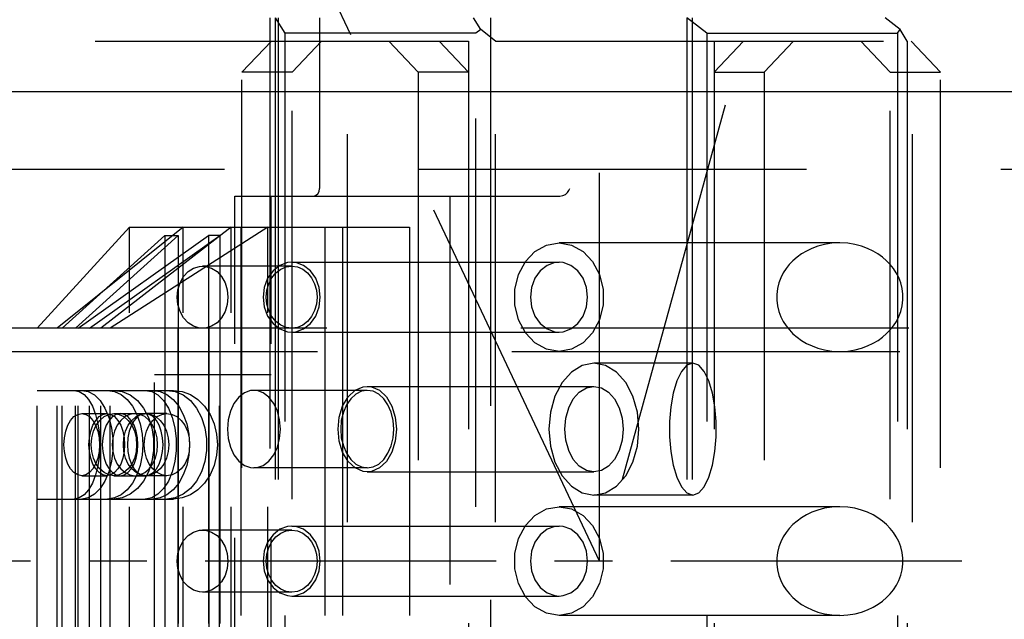
# Model space of a CAD drawing. Extents: x 0 to 10500, y 0 to 14850.
# Drawn here: x 2654 to 2781, y 11514 to 11592 of the extents above; entities that cross this region are included whole.
import ezdxf

# ---------------------------------------------------------------- set-up
doc = ezdxf.new("R2010")
doc.units = 0
doc.header["$LTSCALE"] = 100
doc.header["$MEASUREMENT"] = 0
doc.linetypes.add('CENTER', pattern=[0.6, 0.375, -0.075, 0.075, -0.075])
doc.linetypes.add('DASHED', pattern=[0.75, 0.5, -0.25])
doc.layers.get('0').update_dxf_attribs({"linetype": 'CONTINUOUS'})
doc.layers.add('04ASSI', color=3, linetype='CENTER')
doc.layers.add('05NASCOSTO', color=1, linetype='DASHED')

msp = doc.modelspace()

# ---------------------------------------------------------------- linework, layer by layer
at = {"color": 7}
for p, q in [((2686.03, 11582.48), (2686.03, 11591.98)), ((2686.68, 11591.98), (2686.68, 11582.48)), ((2687.07, 11591.98), (2687.07, 11582.48)), ((2692.41, 11591.98), (2692.41, 11582.48)), ((2739.73, 11591.98), (2739.73, 11582.48)), ((2740.38, 11591.47), (2739.73, 11591.98)), ((2740.38, 11591.98), (2740.38, 11582.48)), ((1280.15, 11582.48), (3293.32, 11582.48))]:
    msp.add_line(p, q, dxfattribs=at)
at = {"layer": '04ASSI', "color": 3}
msp.add_line((3495.15, 11521.98), (2332.3, 11521.98), dxfattribs=at)
at = {"layer": '05NASCOSTO', "color": 7}
for p, q in [((3103.16, 12882.24), (2728.47, 11521.98)), ((2728.47, 11521.98), (2728.47, 12449.43)), ((2728.47, 11521.98), (2444.99, 12121.98)), ((2686.68, 11591.98), (2687.93, 11589.98)), ((2695.98, 11451.98), (2695.98, 11591.98)), ((2713.16, 11590.48), (2712.23, 11591.98)), ((2714.42, 11591.98), (2714.42, 11451.98)), ((2767.18, 11590.48), (2765.28, 11591.98)), ((2768.77, 11451.98), (2768.77, 11591.98)), ((2713.16, 11590.48), (2712.53, 11589.98)), ((2715.07, 11588.98), (2713.16, 11590.48)), ((2742.27, 11589.98), (2740.38, 11591.47)), ((2766.87, 11589.98), (2767.18, 11590.48)), ((2768.12, 11588.98), (2767.18, 11590.48)), ((2687.93, 11589.98), (2687.93, 11453.98)), ((2712.53, 11589.98), (2687.93, 11589.98)), ((2712.53, 11453.98), (2712.53, 11589.98)), ((2742.27, 11589.98), (2742.27, 11453.98)), ((2742.27, 11589.98), (2766.87, 11589.98)), ((2766.87, 11589.98), (2766.87, 11453.98)), ((2438.49, 11588.98), (2711.58, 11588.98)), ((2682.4, 11584.98), (2686.19, 11588.98)), ((2688.87, 11454.98), (2688.87, 11588.98)), ((2688.87, 11584.98), (2692.66, 11588.98)), ((2701.33, 11588.98), (2705.11, 11584.98)), ((2707.8, 11588.98), (2711.58, 11584.98)), ((2711.58, 11588.98), (2711.58, 11454.98)), ((2715.07, 11588.98), (3101.39, 11588.98)), ((2715.07, 11451.98), (2715.07, 11588.98)), ((2743.22, 11588.98), (2743.22, 11454.98)), ((2743.22, 11584.98), (2747, 11588.98)), ((2749.69, 11584.98), (2753.47, 11588.98)), ((2762.14, 11588.98), (2765.93, 11584.98)), ((2765.93, 11454.98), (2765.93, 11588.98)), ((2768.12, 11588.98), (2768.12, 11451.98)), ((2768.61, 11588.98), (2772.4, 11584.98)), ((2682.4, 11458.98), (2682.4, 11584.98)), ((2688.87, 11584.98), (2682.4, 11584.98)), ((2705.11, 11584.98), (2705.11, 11458.98)), ((2711.58, 11584.98), (2705.11, 11584.98)), ((2743.22, 11584.98), (2749.69, 11584.98)), ((2749.69, 11584.98), (2749.69, 11458.98)), ((2765.93, 11584.98), (2772.4, 11584.98)), ((2772.4, 11458.98), (2772.4, 11584.98)), ((2686.03, 11461.48), (2686.03, 11582.48)), ((2686.68, 11582.48), (2686.68, 11461.48)), ((2687.07, 11582.48), (2687.07, 11461.48)), ((2692.41, 11582.48), (2692.41, 11569.98)), ((2739.73, 11582.48), (2739.73, 11461.48)), ((2740.38, 11582.48), (2740.38, 11461.48)), ((1280.15, 11572.48), (3293.32, 11572.48)), ((2681.47, 11474.98), (2681.47, 11568.98)), ((2681.47, 11568.98), (2723.37, 11568.98)), ((2686.15, 11474.98), (2686.15, 11568.98)), ((2691.56, 11568.98), (2691.89, 11569.06)), ((2691.89, 11569.06), (2692.17, 11569.28)), ((2692.17, 11569.28), (2692.35, 11569.61)), ((2692.35, 11569.61), (2692.41, 11569.98)), ((2709.18, 11568.98), (2709.18, 11474.98)), ((2723.37, 11568.98), (2723.75, 11569.06)), ((2723.75, 11569.06), (2724.08, 11569.23)), ((2724.08, 11569.23), (2724.33, 11569.46)), ((2724.33, 11569.46), (2724.52, 11569.72)), ((2724.52, 11569.72), (2724.64, 11569.98)), ((2667.91, 11564.98), (2656.01, 11551.98)), ((2674.81, 11564.98), (2658.61, 11551.98)), ((2659.25, 11551.98), (2672.45, 11563.94)), ((2660.97, 11551.98), (2674.17, 11563.94)), ((2661.31, 11551.98), (2678.1, 11563.94)), ((2662.74, 11551.98), (2679.54, 11563.94)), ((2681.01, 11564.98), (2664.2, 11551.98)), ((2685.75, 11564.98), (2665.44, 11551.98)), ((2667.91, 11478.98), (2667.91, 11564.98)), ((2667.91, 11564.98), (2704, 11564.98)), ((2672.45, 11563.94), (2672.45, 11480.02)), ((2672.45, 11563.94), (2674.17, 11563.94)), ((2674.17, 11563.94), (2674.17, 11480.02)), ((2674.81, 11478.98), (2674.81, 11564.98)), ((2678.1, 11563.94), (2678.1, 11480.02)), ((2679.54, 11563.94), (2678.1, 11563.94)), ((2679.54, 11563.94), (2679.54, 11480.02)), ((2681.01, 11478.98), (2681.01, 11564.98)), ((2682.26, 11564.98), (2682.26, 11478.98)), ((2685.75, 11478.98), (2685.75, 11564.98)), ((2693.07, 11564.98), (2693.07, 11478.98)), ((2695.36, 11564.98), (2695.36, 11478.98)), ((2704, 11564.98), (2704, 11478.98)), ((2720.15, 11561.87), (2721.63, 11562.7)), ((2721.63, 11562.7), (2723.25, 11562.98)), ((2759.42, 11562.98), (2723.25, 11562.98)), ((2723.25, 11562.98), (2724.86, 11562.7)), ((2724.86, 11562.7), (2726.35, 11561.87)), ((2756.61, 11562.55), (2755.83, 11562.27)), ((2757.46, 11562.78), (2756.61, 11562.55)), ((2758.39, 11562.93), (2757.46, 11562.78)), ((2759.42, 11562.98), (2758.39, 11562.93)), ((2760.44, 11562.93), (2759.42, 11562.98)), ((2761.37, 11562.78), (2760.44, 11562.93)), ((2762.22, 11562.55), (2761.37, 11562.78)), ((2763, 11562.27), (2762.22, 11562.55)), ((2718.92, 11560.57), (2720.15, 11561.87)), ((2726.35, 11561.87), (2727.58, 11560.57)), ((2754.49, 11561.55), (2753.91, 11561.13)), ((2755.13, 11561.93), (2754.49, 11561.55)), ((2755.83, 11562.27), (2755.13, 11561.93)), ((2763.7, 11561.93), (2763, 11562.27)), ((2764.34, 11561.55), (2763.7, 11561.93)), ((2764.92, 11561.14), (2764.34, 11561.55)), ((2676.17, 11559.72), (2676.93, 11559.95)), ((2676.93, 11559.95), (2677.33, 11559.98)), ((2688.81, 11559.98), (2677.33, 11559.98)), ((2677.33, 11559.98), (2677.72, 11559.95)), ((2677.72, 11559.95), (2678.49, 11559.72)), ((2687.28, 11560.08), (2686.4, 11559.38)), ((2688.28, 11560.44), (2687.28, 11560.08)), ((2688.08, 11559.88), (2688.81, 11559.98)), ((2688.81, 11560.48), (2688.28, 11560.44)), ((2688.81, 11560.48), (2723.25, 11560.48)), ((2689.33, 11560.44), (2688.81, 11560.48)), ((2688.81, 11559.98), (2689.54, 11559.88)), ((2690.34, 11560.08), (2689.33, 11560.44)), ((2691.22, 11559.38), (2690.34, 11560.08)), ((2718.03, 11558.89), (2718.92, 11560.57)), ((2721.72, 11560.08), (2720.83, 11559.38)), ((2722.72, 11560.44), (2721.72, 11560.08)), ((2723.25, 11560.48), (2722.72, 11560.44)), ((2723.77, 11560.44), (2723.25, 11560.48)), ((2724.78, 11560.08), (2723.77, 11560.44)), ((2725.66, 11559.38), (2724.78, 11560.08)), ((2727.58, 11560.57), (2728.46, 11558.89)), ((2752.91, 11560.19), (2752.49, 11559.66)), ((2753.38, 11560.68), (2752.91, 11560.19)), ((2753.91, 11561.13), (2753.38, 11560.68)), ((2765.45, 11560.68), (2764.92, 11561.14)), ((2765.92, 11560.2), (2765.45, 11560.68)), ((2766.34, 11559.67), (2765.92, 11560.2)), ((2674.88, 11558.64), (2675.47, 11559.28)), ((2675.47, 11559.28), (2676.17, 11559.72)), ((2678.49, 11559.72), (2679.19, 11559.28)), ((2679.19, 11559.28), (2679.78, 11558.64)), ((2686.4, 11559.38), (2685.71, 11558.42)), ((2686.25, 11558.48), (2686.77, 11559.11)), ((2686.77, 11559.11), (2687.39, 11559.59)), ((2687.39, 11559.59), (2688.08, 11559.88)), ((2689.54, 11559.88), (2690.23, 11559.59)), ((2690.23, 11559.59), (2690.85, 11559.11)), ((2690.85, 11559.11), (2691.37, 11558.48)), ((2691.91, 11558.42), (2691.22, 11559.38)), ((2717.57, 11556.98), (2718.03, 11558.89)), ((2720.83, 11559.38), (2720.15, 11558.42)), ((2726.35, 11558.42), (2725.66, 11559.38)), ((2728.46, 11558.89), (2728.92, 11556.98)), ((2752.13, 11559.1), (2751.82, 11558.48)), ((2752.49, 11559.66), (2752.13, 11559.1)), ((2766.7, 11559.11), (2766.34, 11559.67)), ((2767.01, 11558.5), (2766.7, 11559.11)), ((2674.15, 11556.94), (2674.43, 11557.84)), ((2674.43, 11557.84), (2674.88, 11558.64)), ((2679.78, 11558.64), (2680.23, 11557.84)), ((2680.23, 11557.84), (2680.51, 11556.94)), ((2685.71, 11558.42), (2685.27, 11557.25)), ((2685.61, 11556.87), (2685.86, 11557.72)), ((2685.86, 11557.72), (2686.25, 11558.48)), ((2691.37, 11558.48), (2691.76, 11557.72)), ((2691.76, 11557.72), (2692, 11556.87)), ((2692.34, 11557.25), (2691.91, 11558.42)), ((2720.15, 11558.42), (2719.71, 11557.25)), ((2726.78, 11557.25), (2726.35, 11558.42)), ((2751.56, 11557.82), (2751.38, 11557.09)), ((2751.82, 11558.48), (2751.56, 11557.82)), ((2767.27, 11557.83), (2767.01, 11558.5)), ((2767.45, 11557.11), (2767.27, 11557.83)), ((2674.05, 11555.98), (2674.15, 11556.94)), ((2680.51, 11556.94), (2680.6, 11555.98)), ((2685.27, 11557.25), (2685.12, 11555.98)), ((2685.53, 11555.98), (2685.61, 11556.87)), ((2692, 11556.87), (2692.08, 11555.98)), ((2692.49, 11555.98), (2692.34, 11557.25)), ((2717.57, 11554.99), (2717.57, 11556.98)), ((2719.71, 11557.25), (2719.56, 11555.98)), ((2726.93, 11555.98), (2726.78, 11557.25)), ((2728.92, 11556.98), (2728.92, 11554.99)), ((2751.38, 11557.09), (2751.29, 11556.34)), ((2751.29, 11556.34), (2751.29, 11555.6)), ((2767.54, 11556.37), (2767.45, 11557.11)), ((2767.55, 11555.63), (2767.54, 11556.37)), ((2674.15, 11555.03), (2674.05, 11555.98)), ((2674.43, 11554.12), (2674.15, 11555.03)), ((2680.51, 11555.03), (2680.23, 11554.12)), ((2680.6, 11555.98), (2680.51, 11555.03)), ((2685.12, 11555.98), (2685.27, 11554.72)), ((2685.61, 11555.09), (2685.53, 11555.98)), ((2685.86, 11554.25), (2685.61, 11555.09)), ((2692, 11555.09), (2691.76, 11554.25)), ((2692.08, 11555.98), (2692, 11555.09)), ((2692.34, 11554.72), (2692.49, 11555.98)), ((2718.03, 11553.08), (2717.57, 11554.99)), ((2719.56, 11555.98), (2719.71, 11554.72)), ((2726.78, 11554.72), (2726.93, 11555.98)), ((2728.92, 11554.99), (2728.46, 11553.08)), ((2751.29, 11555.6), (2751.39, 11554.86)), ((2751.39, 11554.86), (2751.57, 11554.13)), ((2767.27, 11554.15), (2767.45, 11554.87)), ((2767.45, 11554.87), (2767.55, 11555.63)), ((2674.88, 11553.33), (2674.43, 11554.12)), ((2680.23, 11554.12), (2679.78, 11553.33)), ((2685.27, 11554.72), (2685.71, 11553.55)), ((2686.25, 11553.49), (2685.86, 11554.25)), ((2691.76, 11554.25), (2691.37, 11553.49)), ((2691.91, 11553.55), (2692.34, 11554.72)), ((2719.71, 11554.72), (2720.15, 11553.55)), ((2726.35, 11553.55), (2726.78, 11554.72)), ((2751.57, 11554.13), (2751.82, 11553.47)), ((2767.02, 11553.48), (2767.27, 11554.15)), ((2675.47, 11552.69), (2674.88, 11553.33)), ((2676.17, 11552.24), (2675.47, 11552.69)), ((2679.19, 11552.69), (2678.49, 11552.24)), ((2679.78, 11553.33), (2679.19, 11552.69)), ((2685.71, 11553.55), (2686.4, 11552.58)), ((2686.77, 11552.86), (2686.25, 11553.49)), ((2686.4, 11552.58), (2687.28, 11551.89)), ((2687.39, 11552.38), (2686.77, 11552.86)), ((2688.08, 11552.08), (2687.39, 11552.38)), ((2690.23, 11552.38), (2689.54, 11552.08)), ((2690.85, 11552.86), (2690.23, 11552.38)), ((2690.34, 11551.89), (2691.22, 11552.58)), ((2691.37, 11553.49), (2690.85, 11552.86)), ((2691.22, 11552.58), (2691.91, 11553.55)), ((2718.92, 11551.4), (2718.03, 11553.08)), ((2720.15, 11553.55), (2720.83, 11552.58)), ((2720.83, 11552.58), (2721.72, 11551.89)), ((2724.78, 11551.89), (2725.66, 11552.58)), ((2725.66, 11552.58), (2726.35, 11553.55)), ((2728.46, 11553.08), (2727.58, 11551.4)), ((2751.82, 11553.47), (2752.13, 11552.86)), ((2752.13, 11552.86), (2752.5, 11552.3)), ((2766.34, 11552.3), (2766.71, 11552.87)), ((2766.71, 11552.87), (2767.02, 11553.48)), ((3593.32, 11551.98), (989.04, 11551.98)), ((2656.01, 11491.98), (2656.01, 11551.98)), ((2658.61, 11491.98), (2658.61, 11551.98)), ((2659.25, 11491.98), (2659.25, 11551.98)), ((2660.97, 11491.98), (2660.97, 11551.98)), ((2661.31, 11491.98), (2661.31, 11551.98)), ((2662.74, 11491.98), (2662.74, 11551.98)), ((2664.2, 11491.98), (2664.2, 11551.98)), ((2665.44, 11491.98), (2665.44, 11551.98)), ((2672.49, 11491.98), (2672.49, 11551.98)), ((2674.13, 11551.98), (2674.13, 11491.98)), ((2676.93, 11552.01), (2676.17, 11552.24)), ((2677.33, 11551.98), (2676.93, 11552.01)), ((2677.72, 11552.01), (2677.33, 11551.98)), ((2678.49, 11552.24), (2677.72, 11552.01)), ((2678.14, 11551.98), (2678.14, 11491.98)), ((2679.5, 11491.98), (2679.5, 11551.98)), ((2687.28, 11551.89), (2688.28, 11551.53)), ((2688.81, 11551.98), (2688.08, 11552.08)), ((2688.28, 11551.53), (2688.81, 11551.48)), ((2689.54, 11552.08), (2688.81, 11551.98)), ((2688.81, 11551.48), (2689.33, 11551.53)), ((2688.81, 11551.48), (2723.25, 11551.48)), ((2689.33, 11551.53), (2690.34, 11551.89)), ((2720.15, 11550.09), (2718.92, 11551.4)), ((2721.72, 11551.89), (2722.72, 11551.53)), ((2722.72, 11551.53), (2723.25, 11551.48)), ((2723.25, 11551.48), (2723.77, 11551.53)), ((2723.77, 11551.53), (2724.78, 11551.89)), ((2727.58, 11551.4), (2726.35, 11550.09)), ((2752.5, 11552.3), (2752.92, 11551.77)), ((2752.92, 11551.77), (2753.39, 11551.28)), ((2753.39, 11551.28), (2753.91, 11550.83)), ((2764.93, 11550.83), (2765.45, 11551.29)), ((2765.45, 11551.29), (2765.92, 11551.78)), ((2765.92, 11551.78), (2766.34, 11552.3)), ((2721.63, 11549.27), (2720.15, 11550.09)), ((2726.35, 11550.09), (2724.86, 11549.27)), ((2753.91, 11550.83), (2754.49, 11550.41)), ((2754.49, 11550.41), (2755.13, 11550.03)), ((2755.13, 11550.03), (2755.84, 11549.7)), ((2763, 11549.7), (2763.71, 11550.04)), ((2763.71, 11550.04), (2764.35, 11550.42)), ((2764.35, 11550.42), (2764.93, 11550.83)), ((1592.15, 11548.98), (3068.15, 11548.98)), ((2671.15, 11494.98), (2671.15, 11548.98)), ((2723.25, 11548.98), (2721.63, 11549.27)), ((2724.86, 11549.27), (2723.25, 11548.98)), ((2755.84, 11549.7), (2756.61, 11549.41)), ((2756.61, 11549.41), (2757.46, 11549.19)), ((2757.46, 11549.19), (2758.39, 11549.04)), ((2758.39, 11549.04), (2759.42, 11548.98)), ((2759.42, 11548.98), (2760.44, 11549.04)), ((2760.44, 11549.04), (2761.38, 11549.19)), ((2761.38, 11549.19), (2762.23, 11549.41)), ((2762.23, 11549.41), (2763, 11549.7)), ((2727.74, 11547.48), (2726.24, 11547.19)), ((2740.48, 11547.48), (2727.74, 11547.48)), ((2729.25, 11547.19), (2727.74, 11547.48)), ((2740.48, 11547.48), (2739.72, 11547.21)), ((2741.24, 11547.21), (2740.48, 11547.48)), ((2686.15, 11545.98), (2671.15, 11545.98)), ((2724.84, 11546.34), (2723.64, 11544.99)), ((2726.24, 11547.19), (2724.84, 11546.34)), ((2730.65, 11546.34), (2729.25, 11547.19)), ((2731.85, 11544.99), (2730.65, 11546.34)), ((2739.02, 11546.42), (2738.42, 11545.19)), ((2739.72, 11547.21), (2739.02, 11546.42)), ((2741.95, 11546.42), (2741.24, 11547.21)), ((2742.54, 11545.19), (2741.95, 11546.42)), ((2723.64, 11544.99), (2722.71, 11543.23)), ((2732.77, 11543.23), (2731.85, 11544.99)), ((2738.42, 11545.19), (2737.96, 11543.63)), ((2743.01, 11543.63), (2742.54, 11545.19)), ((2656.01, 11543.98), (2673.56, 11543.98)), ((2660.77, 11543.98), (2661.42, 11543.85)), ((2661.42, 11543.85), (2662.05, 11543.45)), ((2661.75, 11543.98), (2662.59, 11543.83)), ((2662.05, 11543.45), (2662.63, 11542.8)), ((2662.59, 11543.83), (2663.39, 11543.38)), ((2665.09, 11543.98), (2665.98, 11543.85)), ((2665.91, 11543.98), (2666.97, 11543.83)), ((2665.98, 11543.85), (2666.83, 11543.45)), ((2666.83, 11543.45), (2667.62, 11542.8)), ((2666.97, 11543.83), (2667.99, 11543.38)), ((2669.94, 11543.98), (2670.78, 11543.83)), ((2670.78, 11543.83), (2671.58, 11543.38)), ((2670.93, 11543.98), (2671.85, 11543.85)), ((2671.85, 11543.85), (2672.73, 11543.45)), ((2672.73, 11543.45), (2673.55, 11542.8)), ((2672.74, 11543.98), (2673.81, 11543.83)), ((2673.56, 11543.98), (2674.68, 11543.85)), ((2673.81, 11543.83), (2674.82, 11543.38)), ((2674.68, 11543.85), (2675.75, 11543.45)), ((2675.75, 11543.45), (2676.73, 11542.8)), ((2682.72, 11543.66), (2681.99, 11543.1)), ((2683.52, 11543.95), (2682.72, 11543.66)), ((2683.93, 11543.98), (2683.52, 11543.95)), ((2698.54, 11543.98), (2683.93, 11543.98)), ((2684.34, 11543.95), (2683.93, 11543.98)), ((2685.14, 11543.66), (2684.34, 11543.95)), ((2685.87, 11543.1), (2685.14, 11543.66)), ((2696.07, 11543.14), (2696.97, 11543.99)), ((2697.05, 11543.49), (2696.41, 11542.89)), ((2696.97, 11543.99), (2698, 11544.43)), ((2697.78, 11543.86), (2697.05, 11543.49)), ((2698.54, 11543.98), (2697.78, 11543.86)), ((2698, 11544.43), (2698.54, 11544.48)), ((2698.54, 11544.48), (2727.74, 11544.48)), ((2698.54, 11544.48), (2699.07, 11544.43)), ((2699.3, 11543.86), (2698.54, 11543.98)), ((2699.07, 11544.43), (2700.1, 11543.99)), ((2700.02, 11543.49), (2699.3, 11543.86)), ((2700.67, 11542.89), (2700.02, 11543.49)), ((2700.1, 11543.99), (2701, 11543.14)), ((2725.09, 11542.87), (2725.86, 11543.75)), ((2725.86, 11543.75), (2726.77, 11544.3)), ((2726.77, 11544.3), (2727.74, 11544.48)), ((2727.74, 11544.48), (2728.72, 11544.3)), ((2728.72, 11544.3), (2729.62, 11543.75)), ((2729.62, 11543.75), (2730.4, 11542.87)), ((2737.96, 11543.63), (2737.65, 11541.85)), ((2743.32, 11541.85), (2743.01, 11543.63)), ((2662.63, 11542.8), (2663.13, 11541.92)), ((2663.39, 11543.38), (2664.12, 11542.65)), ((2664.12, 11542.65), (2664.74, 11541.67)), ((2667.62, 11542.8), (2668.31, 11541.92)), ((2667.99, 11543.38), (2668.92, 11542.65)), ((2668.92, 11542.65), (2669.71, 11541.67)), ((2671.58, 11543.38), (2672.3, 11542.65)), ((2672.3, 11542.65), (2672.93, 11541.67)), ((2673.55, 11542.8), (2674.26, 11541.92)), ((2674.82, 11543.38), (2675.75, 11542.65)), ((2675.75, 11542.65), (2676.54, 11541.67)), ((2676.73, 11542.8), (2677.59, 11541.92)), ((2681.37, 11542.3), (2680.91, 11541.31)), ((2681.99, 11543.1), (2681.37, 11542.3)), ((2686.49, 11542.3), (2685.87, 11543.1)), ((2686.96, 11541.31), (2686.49, 11542.3)), ((2695.37, 11541.96), (2696.07, 11543.14)), ((2696.41, 11542.89), (2695.86, 11542.1)), ((2701.21, 11542.1), (2700.67, 11542.89)), ((2701, 11543.14), (2701.7, 11541.96)), ((2722.71, 11543.23), (2722.13, 11541.18)), ((2724.49, 11541.73), (2725.09, 11542.87)), ((2730.4, 11542.87), (2731, 11541.73)), ((2733.35, 11541.18), (2732.77, 11543.23)), ((2661.24, 11540.88), (2661.75, 11540.98)), ((2661.75, 11540.98), (2664.99, 11540.98)), ((2661.75, 11540.98), (2662.27, 11540.88)), ((2663.13, 11541.92), (2663.54, 11540.86)), ((2664.48, 11540.88), (2664.99, 11540.98)), ((2664.74, 11541.67), (2665.23, 11540.48)), ((2664.99, 11540.98), (2665.5, 11540.88)), ((2665.26, 11540.88), (2665.91, 11540.98)), ((2665.91, 11540.98), (2669.94, 11540.98)), ((2665.91, 11540.98), (2666.56, 11540.88)), ((2666.71, 11540.98), (2666.2, 11540.88)), ((2667.22, 11540.88), (2666.71, 11540.98)), ((2668.61, 11540.98), (2667.96, 11540.88)), ((2668.31, 11541.92), (2668.87, 11540.86)), ((2669.26, 11540.88), (2668.61, 11540.98)), ((2669.39, 11540.88), (2670.04, 11540.98)), ((2669.94, 11540.98), (2669.43, 11540.88)), ((2669.71, 11541.67), (2670.34, 11540.48)), ((2670.45, 11540.88), (2669.94, 11540.98)), ((2672.74, 11540.98), (2670.04, 11540.98)), ((2670.04, 11540.98), (2670.69, 11540.88)), ((2672.09, 11540.88), (2672.74, 11540.98)), ((2672.74, 11540.98), (2673.39, 11540.88)), ((2672.93, 11541.67), (2673.42, 11540.48)), ((2674.26, 11541.92), (2674.84, 11540.86)), ((2676.54, 11541.67), (2677.17, 11540.48)), ((2677.59, 11541.92), (2678.3, 11540.86)), ((2680.91, 11541.31), (2680.61, 11540.18)), ((2687.25, 11540.18), (2686.96, 11541.31)), ((2694.93, 11540.53), (2695.37, 11541.96)), ((2695.46, 11541.15), (2695.2, 11540.1)), ((2695.86, 11542.1), (2695.46, 11541.15)), ((2701.61, 11541.15), (2701.21, 11542.1)), ((2701.87, 11540.1), (2701.61, 11541.15)), ((2701.7, 11541.96), (2702.14, 11540.53)), ((2722.13, 11541.18), (2721.94, 11538.98)), ((2724.11, 11540.41), (2724.49, 11541.73)), ((2731, 11541.73), (2731.37, 11540.41)), ((2733.55, 11538.98), (2733.35, 11541.18)), ((2737.65, 11541.85), (2737.49, 11539.95)), ((2743.48, 11539.95), (2743.32, 11541.85)), ((2659.96, 11539.48), (2660.32, 11540.11)), ((2660.32, 11540.11), (2660.76, 11540.59)), ((2660.76, 11540.59), (2661.24, 11540.88)), ((2662.27, 11540.88), (2662.75, 11540.59)), ((2662.75, 11540.59), (2663.19, 11540.11)), ((2663.19, 11540.11), (2663.55, 11539.48)), ((2663.19, 11539.48), (2663.56, 11540.11)), ((2663.54, 11540.86), (2663.85, 11539.65)), ((2663.56, 11540.11), (2663.99, 11540.59)), ((2663.63, 11539.48), (2664.09, 11540.11)), ((2663.85, 11539.65), (2664.04, 11538.34)), ((2663.99, 11540.59), (2664.48, 11540.88)), ((2664.09, 11540.11), (2664.64, 11540.59)), ((2664.64, 11540.59), (2665.26, 11540.88)), ((2665.28, 11540.11), (2664.91, 11539.48)), ((2665.23, 11540.48), (2665.58, 11539.15)), ((2665.71, 11540.59), (2665.28, 11540.11)), ((2665.5, 11540.88), (2665.98, 11540.59)), ((2666.2, 11540.88), (2665.71, 11540.59)), ((2665.98, 11540.59), (2666.42, 11540.11)), ((2666.79, 11540.11), (2666.33, 11539.48)), ((2666.42, 11540.11), (2666.78, 11539.48)), ((2666.56, 11540.88), (2667.18, 11540.59)), ((2667.34, 11540.59), (2666.79, 11540.11)), ((2667.18, 11540.59), (2667.73, 11540.11)), ((2667.7, 11540.59), (2667.22, 11540.88)), ((2667.96, 11540.88), (2667.34, 11540.59)), ((2668.14, 11540.11), (2667.7, 11540.59)), ((2667.73, 11540.11), (2668.19, 11539.48)), ((2667.76, 11539.48), (2668.22, 11540.11)), ((2668.5, 11539.48), (2668.14, 11540.11)), ((2668.51, 11540.11), (2668.15, 11539.48)), ((2668.22, 11540.11), (2668.78, 11540.59)), ((2668.95, 11540.59), (2668.51, 11540.11)), ((2668.78, 11540.59), (2669.39, 11540.88)), ((2668.87, 11540.86), (2669.29, 11539.65)), ((2669.43, 11540.88), (2668.95, 11540.59)), ((2669.88, 11540.59), (2669.26, 11540.88)), ((2669.29, 11539.65), (2669.54, 11538.34)), ((2670.43, 11540.11), (2669.88, 11540.59)), ((2670.34, 11540.48), (2670.77, 11539.15)), ((2670.89, 11539.48), (2670.43, 11540.11)), ((2670.94, 11540.59), (2670.45, 11540.88)), ((2670.46, 11539.48), (2670.92, 11540.11)), ((2670.69, 11540.88), (2671.31, 11540.59)), ((2670.92, 11540.11), (2671.48, 11540.59)), ((2671.37, 11540.11), (2670.94, 11540.59)), ((2671.31, 11540.59), (2671.87, 11540.11)), ((2671.74, 11539.48), (2671.37, 11540.11)), ((2671.48, 11540.59), (2672.09, 11540.88)), ((2671.87, 11540.11), (2672.33, 11539.48)), ((2673.39, 11540.88), (2674.01, 11540.59)), ((2673.42, 11540.48), (2673.76, 11539.15)), ((2674.01, 11540.59), (2674.56, 11540.11)), ((2674.56, 11540.11), (2675.03, 11539.48)), ((2674.84, 11540.86), (2675.28, 11539.65)), ((2675.28, 11539.65), (2675.54, 11538.34)), ((2677.17, 11540.48), (2677.6, 11539.15)), ((2678.3, 11540.86), (2678.82, 11539.65)), ((2678.82, 11539.65), (2679.14, 11538.34)), ((2680.61, 11540.18), (2680.52, 11538.98)), ((2687.35, 11538.98), (2687.25, 11540.18)), ((2694.78, 11538.98), (2694.93, 11540.53)), ((2695.2, 11540.1), (2695.12, 11538.98)), ((2701.95, 11538.98), (2701.87, 11540.1)), ((2702.14, 11540.53), (2702.29, 11538.98)), ((2723.99, 11538.98), (2724.11, 11540.41)), ((2731.37, 11540.41), (2731.5, 11538.98)), ((2737.49, 11539.95), (2737.49, 11538.01)), ((2743.48, 11538.01), (2743.48, 11539.95)), ((2659.52, 11537.87), (2659.69, 11538.72)), ((2659.69, 11538.72), (2659.96, 11539.48)), ((2662.75, 11537.87), (2662.92, 11538.72)), ((2662.92, 11538.72), (2663.19, 11539.48)), ((2663.06, 11537.87), (2663.28, 11538.72)), ((2663.28, 11538.72), (2663.63, 11539.48)), ((2663.55, 11539.48), (2663.82, 11538.72)), ((2663.82, 11538.72), (2663.99, 11537.87)), ((2664.64, 11538.72), (2664.47, 11537.87)), ((2664.91, 11539.48), (2664.64, 11538.72)), ((2665.58, 11539.15), (2665.75, 11537.72)), ((2665.98, 11538.72), (2665.76, 11537.87)), ((2666.33, 11539.48), (2665.98, 11538.72)), ((2666.78, 11539.48), (2667.06, 11538.72)), ((2667.06, 11538.72), (2667.23, 11537.87)), ((2667.2, 11537.87), (2667.41, 11538.72)), ((2667.41, 11538.72), (2667.76, 11539.48)), ((2667.87, 11538.72), (2667.7, 11537.87)), ((2668.15, 11539.48), (2667.87, 11538.72)), ((2668.19, 11539.48), (2668.54, 11538.72)), ((2668.78, 11538.72), (2668.5, 11539.48)), ((2668.54, 11538.72), (2668.76, 11537.87)), ((2668.95, 11537.87), (2668.78, 11538.72)), ((2669.9, 11537.87), (2670.11, 11538.72)), ((2670.11, 11538.72), (2670.46, 11539.48)), ((2670.77, 11539.15), (2670.99, 11537.72)), ((2671.24, 11538.72), (2670.89, 11539.48)), ((2671.46, 11537.87), (2671.24, 11538.72)), ((2672.01, 11538.72), (2671.74, 11539.48)), ((2672.18, 11537.87), (2672.01, 11538.72)), ((2672.33, 11539.48), (2672.68, 11538.72)), ((2672.68, 11538.72), (2672.89, 11537.87)), ((2673.76, 11539.15), (2673.94, 11537.72)), ((2675.03, 11539.48), (2675.38, 11538.72)), ((2675.38, 11538.72), (2675.59, 11537.87)), ((2677.6, 11539.15), (2677.83, 11537.72)), ((2680.52, 11538.98), (2680.61, 11537.79)), ((2687.25, 11537.79), (2687.35, 11538.98)), ((2694.93, 11537.43), (2694.78, 11538.98)), ((2695.12, 11538.98), (2695.2, 11537.87)), ((2701.87, 11537.87), (2701.95, 11538.98)), ((2702.29, 11538.98), (2702.14, 11537.43)), ((2721.94, 11538.98), (2722.13, 11536.78)), ((2724.11, 11537.56), (2723.99, 11538.98)), ((2731.5, 11538.98), (2731.37, 11537.56)), ((2733.35, 11536.78), (2733.55, 11538.98)), ((2659.46, 11536.98), (2659.52, 11537.87)), ((2662.69, 11536.98), (2662.75, 11537.87)), ((2662.99, 11536.98), (2663.06, 11537.87)), ((2663.99, 11537.87), (2664.05, 11536.98)), ((2664.04, 11538.34), (2664.1, 11536.98)), ((2664.47, 11537.87), (2664.41, 11536.98)), ((2665.76, 11537.87), (2665.69, 11536.98)), ((2665.75, 11537.72), (2665.75, 11536.25)), ((2667.12, 11536.98), (2667.2, 11537.87)), ((2667.23, 11537.87), (2667.28, 11536.98)), ((2667.7, 11537.87), (2667.65, 11536.98)), ((2668.76, 11537.87), (2668.83, 11536.98)), ((2669, 11536.98), (2668.95, 11537.87)), ((2669.54, 11538.34), (2669.63, 11536.98)), ((2669.82, 11536.98), (2669.9, 11537.87)), ((2670.99, 11537.72), (2670.99, 11536.25)), ((2671.53, 11536.98), (2671.46, 11537.87)), ((2672.24, 11536.98), (2672.18, 11537.87)), ((2672.89, 11537.87), (2672.97, 11536.98)), ((2673.94, 11537.72), (2673.94, 11536.25)), ((2675.54, 11538.34), (2675.63, 11536.98)), ((2675.59, 11537.87), (2675.66, 11536.98)), ((2677.83, 11537.72), (2677.83, 11536.25)), ((2679.14, 11538.34), (2679.25, 11536.98)), ((2680.61, 11537.79), (2680.91, 11536.66)), ((2686.96, 11536.66), (2687.25, 11537.79)), ((2695.37, 11536.01), (2694.93, 11537.43)), ((2695.2, 11537.87), (2695.46, 11536.81)), ((2701.61, 11536.81), (2701.87, 11537.87)), ((2702.14, 11537.43), (2701.7, 11536.01)), ((2724.49, 11536.23), (2724.11, 11537.56)), ((2731.37, 11537.56), (2731, 11536.23)), ((2737.49, 11538.01), (2737.65, 11536.11)), ((2743.32, 11536.11), (2743.48, 11538.01)), ((2659.52, 11536.09), (2659.46, 11536.98)), ((2659.69, 11535.25), (2659.52, 11536.09)), ((2662.75, 11536.09), (2662.69, 11536.98)), ((2662.92, 11535.25), (2662.75, 11536.09)), ((2663.06, 11536.09), (2662.99, 11536.98)), ((2663.28, 11535.25), (2663.06, 11536.09)), ((2663.99, 11536.09), (2663.82, 11535.25)), ((2664.05, 11536.98), (2663.99, 11536.09)), ((2664.1, 11536.98), (2664.04, 11535.62)), ((2664.41, 11536.98), (2664.47, 11536.09)), ((2664.47, 11536.09), (2664.64, 11535.25)), ((2665.75, 11536.25), (2665.58, 11534.82)), ((2665.69, 11536.98), (2665.76, 11536.09)), ((2665.76, 11536.09), (2665.98, 11535.25)), ((2667.23, 11536.09), (2667.06, 11535.25)), ((2667.2, 11536.09), (2667.12, 11536.98)), ((2667.41, 11535.25), (2667.2, 11536.09)), ((2667.28, 11536.98), (2667.23, 11536.09)), ((2667.65, 11536.98), (2667.7, 11536.09)), ((2667.7, 11536.09), (2667.87, 11535.25)), ((2668.76, 11536.09), (2668.54, 11535.25)), ((2668.83, 11536.98), (2668.76, 11536.09)), ((2668.78, 11535.25), (2668.95, 11536.09)), ((2668.95, 11536.09), (2669, 11536.98)), ((2669.63, 11536.98), (2669.54, 11535.62)), ((2669.9, 11536.09), (2669.82, 11536.98)), ((2670.11, 11535.25), (2669.9, 11536.09)), ((2670.99, 11536.25), (2670.77, 11534.82)), ((2671.24, 11535.25), (2671.46, 11536.09)), ((2671.46, 11536.09), (2671.53, 11536.98)), ((2672.01, 11535.25), (2672.18, 11536.09)), ((2672.18, 11536.09), (2672.24, 11536.98)), ((2672.89, 11536.09), (2672.68, 11535.25)), ((2672.97, 11536.98), (2672.89, 11536.09)), ((2673.94, 11536.25), (2673.76, 11534.82)), ((2675.59, 11536.09), (2675.38, 11535.25)), ((2675.63, 11536.98), (2675.54, 11535.62)), ((2675.66, 11536.98), (2675.59, 11536.09)), ((2677.83, 11536.25), (2677.6, 11534.82)), ((2679.25, 11536.98), (2679.14, 11535.62)), ((2680.91, 11536.66), (2681.37, 11535.67)), ((2686.49, 11535.67), (2686.96, 11536.66)), ((2696.07, 11534.83), (2695.37, 11536.01)), ((2695.46, 11536.81), (2695.86, 11535.87)), ((2695.86, 11535.87), (2696.41, 11535.07)), ((2700.67, 11535.07), (2701.21, 11535.87)), ((2701.7, 11536.01), (2701, 11534.83)), ((2701.21, 11535.87), (2701.61, 11536.81)), ((2722.13, 11536.78), (2722.71, 11534.73)), ((2725.09, 11535.09), (2724.49, 11536.23)), ((2731, 11536.23), (2730.4, 11535.09)), ((2732.77, 11534.73), (2733.35, 11536.78)), ((2737.65, 11536.11), (2737.96, 11534.34)), ((2743.01, 11534.34), (2743.32, 11536.11)), ((2659.96, 11534.49), (2659.69, 11535.25)), ((2663.19, 11534.49), (2662.92, 11535.25)), ((2663.63, 11534.49), (2663.28, 11535.25)), ((2663.82, 11535.25), (2663.55, 11534.49)), ((2664.04, 11535.62), (2663.85, 11534.31)), ((2664.64, 11535.25), (2664.91, 11534.49)), ((2665.58, 11534.82), (2665.23, 11533.48)), ((2665.98, 11535.25), (2666.33, 11534.49)), ((2667.06, 11535.25), (2666.78, 11534.49)), ((2667.76, 11534.49), (2667.41, 11535.25)), ((2667.87, 11535.25), (2668.15, 11534.49)), ((2668.54, 11535.25), (2668.19, 11534.49)), ((2668.5, 11534.49), (2668.78, 11535.25)), ((2669.54, 11535.62), (2669.29, 11534.31)), ((2670.46, 11534.49), (2670.11, 11535.25)), ((2670.77, 11534.82), (2670.34, 11533.48)), ((2670.89, 11534.49), (2671.24, 11535.25)), ((2671.74, 11534.49), (2672.01, 11535.25)), ((2672.68, 11535.25), (2672.33, 11534.49)), ((2673.76, 11534.82), (2673.42, 11533.48)), ((2675.38, 11535.25), (2675.03, 11534.49)), ((2675.54, 11535.62), (2675.28, 11534.31)), ((2677.6, 11534.82), (2677.17, 11533.48)), ((2679.14, 11535.62), (2678.82, 11534.31)), ((2681.37, 11535.67), (2681.99, 11534.87)), ((2681.99, 11534.87), (2682.72, 11534.31)), ((2685.14, 11534.31), (2685.87, 11534.87)), ((2685.87, 11534.87), (2686.49, 11535.67)), ((2696.97, 11533.98), (2696.07, 11534.83)), ((2696.41, 11535.07), (2697.05, 11534.48)), ((2700.02, 11534.48), (2700.67, 11535.07)), ((2701, 11534.83), (2700.1, 11533.98)), ((2722.71, 11534.73), (2723.64, 11532.97)), ((2725.86, 11534.22), (2725.09, 11535.09)), ((2730.4, 11535.09), (2729.62, 11534.22)), ((2731.85, 11532.97), (2732.77, 11534.73)), ((2660.32, 11533.86), (2659.96, 11534.49)), ((2660.76, 11533.38), (2660.32, 11533.86)), ((2661.24, 11533.08), (2660.76, 11533.38)), ((2662.75, 11533.38), (2662.27, 11533.08)), ((2663.19, 11533.86), (2662.75, 11533.38)), ((2663.56, 11533.86), (2663.19, 11534.49)), ((2663.55, 11534.49), (2663.19, 11533.86)), ((2663.85, 11534.31), (2663.54, 11533.11)), ((2663.99, 11533.38), (2663.56, 11533.86)), ((2664.09, 11533.86), (2663.63, 11534.49)), ((2664.48, 11533.08), (2663.99, 11533.38)), ((2664.64, 11533.38), (2664.09, 11533.86)), ((2665.26, 11533.08), (2664.64, 11533.38)), ((2665.23, 11533.48), (2664.74, 11532.3)), ((2664.91, 11534.49), (2665.28, 11533.86)), ((2665.28, 11533.86), (2665.71, 11533.38)), ((2665.98, 11533.38), (2665.5, 11533.08)), ((2665.71, 11533.38), (2666.2, 11533.08)), ((2666.42, 11533.86), (2665.98, 11533.38)), ((2666.33, 11534.49), (2666.79, 11533.86)), ((2666.78, 11534.49), (2666.42, 11533.86)), ((2667.18, 11533.38), (2666.56, 11533.08)), ((2666.79, 11533.86), (2667.34, 11533.38)), ((2667.73, 11533.86), (2667.18, 11533.38)), ((2667.22, 11533.08), (2667.7, 11533.38)), ((2667.34, 11533.38), (2667.96, 11533.08)), ((2667.7, 11533.38), (2668.14, 11533.86)), ((2668.19, 11534.49), (2667.73, 11533.86)), ((2668.22, 11533.86), (2667.76, 11534.49)), ((2668.14, 11533.86), (2668.5, 11534.49)), ((2668.15, 11534.49), (2668.51, 11533.86)), ((2668.78, 11533.38), (2668.22, 11533.86)), ((2668.51, 11533.86), (2668.95, 11533.38)), ((2669.39, 11533.08), (2668.78, 11533.38)), ((2669.29, 11534.31), (2668.87, 11533.11)), ((2668.95, 11533.38), (2669.43, 11533.08)), ((2669.26, 11533.08), (2669.88, 11533.38)), ((2670.34, 11533.48), (2669.71, 11532.3)), ((2669.88, 11533.38), (2670.43, 11533.86)), ((2670.43, 11533.86), (2670.89, 11534.49)), ((2670.45, 11533.08), (2670.94, 11533.38)), ((2670.92, 11533.86), (2670.46, 11534.49)), ((2671.31, 11533.38), (2670.69, 11533.08)), ((2671.48, 11533.38), (2670.92, 11533.86)), ((2670.94, 11533.38), (2671.37, 11533.86)), ((2671.87, 11533.86), (2671.31, 11533.38)), ((2671.37, 11533.86), (2671.74, 11534.49)), ((2672.09, 11533.08), (2671.48, 11533.38)), ((2672.33, 11534.49), (2671.87, 11533.86)), ((2673.42, 11533.48), (2672.93, 11532.3)), ((2674.01, 11533.38), (2673.39, 11533.08)), ((2674.56, 11533.86), (2674.01, 11533.38)), ((2675.03, 11534.49), (2674.56, 11533.86)), ((2675.28, 11534.31), (2674.84, 11533.11)), ((2677.17, 11533.48), (2676.54, 11532.3)), ((2678.82, 11534.31), (2678.3, 11533.11)), ((2682.72, 11534.31), (2683.52, 11534.02)), ((2683.52, 11534.02), (2683.93, 11533.98)), ((2683.93, 11533.98), (2684.34, 11534.02)), ((2698.54, 11533.98), (2683.93, 11533.98)), ((2684.34, 11534.02), (2685.14, 11534.31)), ((2698, 11533.54), (2696.97, 11533.98)), ((2697.05, 11534.48), (2697.78, 11534.11)), ((2697.78, 11534.11), (2698.54, 11533.98)), ((2698.54, 11533.48), (2698, 11533.54)), ((2698.54, 11533.98), (2699.3, 11534.11)), ((2699.07, 11533.54), (2698.54, 11533.48)), ((2698.54, 11533.48), (2727.74, 11533.48)), ((2700.1, 11533.98), (2699.07, 11533.54)), ((2699.3, 11534.11), (2700.02, 11534.48)), ((2726.77, 11533.67), (2725.86, 11534.22)), ((2727.74, 11533.48), (2726.77, 11533.67)), ((2728.72, 11533.67), (2727.74, 11533.48)), ((2729.62, 11534.22), (2728.72, 11533.67)), ((2737.96, 11534.34), (2738.42, 11532.78)), ((2742.54, 11532.78), (2743.01, 11534.34)), ((2661.75, 11532.98), (2661.24, 11533.08)), ((2662.27, 11533.08), (2661.75, 11532.98)), ((2661.75, 11532.98), (2664.99, 11532.98)), ((2663.13, 11532.04), (2662.63, 11531.17)), ((2663.54, 11533.11), (2663.13, 11532.04)), ((2664.74, 11532.3), (2664.12, 11531.32)), ((2664.99, 11532.98), (2664.48, 11533.08)), ((2665.5, 11533.08), (2664.99, 11532.98)), ((2665.91, 11532.98), (2665.26, 11533.08)), ((2666.56, 11533.08), (2665.91, 11532.98)), ((2665.91, 11532.98), (2669.94, 11532.98)), ((2666.2, 11533.08), (2666.71, 11532.98)), ((2666.71, 11532.98), (2667.22, 11533.08)), ((2668.31, 11532.04), (2667.62, 11531.17)), ((2667.96, 11533.08), (2668.61, 11532.98)), ((2668.87, 11533.11), (2668.31, 11532.04)), ((2668.61, 11532.98), (2669.26, 11533.08)), ((2669.71, 11532.3), (2668.92, 11531.32)), ((2670.04, 11532.98), (2669.39, 11533.08)), ((2669.43, 11533.08), (2669.94, 11532.98)), ((2669.94, 11532.98), (2670.45, 11533.08)), ((2670.69, 11533.08), (2670.04, 11532.98)), ((2672.74, 11532.98), (2670.04, 11532.98)), ((2672.74, 11532.98), (2672.09, 11533.08)), ((2672.93, 11532.3), (2672.3, 11531.32)), ((2673.39, 11533.08), (2672.74, 11532.98)), ((2674.26, 11532.04), (2673.55, 11531.17)), ((2674.84, 11533.11), (2674.26, 11532.04)), ((2676.54, 11532.3), (2675.75, 11531.32)), ((2677.59, 11532.04), (2676.73, 11531.17)), ((2678.3, 11533.11), (2677.59, 11532.04)), ((2723.64, 11532.97), (2724.84, 11531.62)), ((2730.65, 11531.62), (2731.85, 11532.97)), ((2738.42, 11532.78), (2739.02, 11531.55)), ((2741.95, 11531.55), (2742.54, 11532.78)), ((2662.63, 11531.17), (2662.05, 11530.52)), ((2664.12, 11531.32), (2663.39, 11530.59)), ((2667.62, 11531.17), (2666.83, 11530.52)), ((2668.92, 11531.32), (2667.99, 11530.59)), ((2672.3, 11531.32), (2671.58, 11530.59)), ((2673.55, 11531.17), (2672.73, 11530.52)), ((2675.75, 11531.32), (2674.82, 11530.59)), ((2676.73, 11531.17), (2675.75, 11530.52)), ((2724.84, 11531.62), (2726.24, 11530.77)), ((2726.24, 11530.77), (2727.74, 11530.48)), ((2727.74, 11530.48), (2729.25, 11530.77)), ((2729.25, 11530.77), (2730.65, 11531.62)), ((2739.02, 11531.55), (2739.72, 11530.76)), ((2739.72, 11530.76), (2740.48, 11530.48)), ((2740.48, 11530.48), (2741.24, 11530.76)), ((2741.24, 11530.76), (2741.95, 11531.55)), ((2656.01, 11529.98), (2673.56, 11529.98)), ((2661.42, 11530.12), (2660.77, 11529.98)), ((2662.05, 11530.52), (2661.42, 11530.12)), ((2662.59, 11530.14), (2661.75, 11529.98)), ((2663.39, 11530.59), (2662.59, 11530.14)), ((2665.98, 11530.12), (2665.09, 11529.98)), ((2666.97, 11530.14), (2665.91, 11529.98)), ((2666.83, 11530.52), (2665.98, 11530.12)), ((2667.99, 11530.59), (2666.97, 11530.14)), ((2670.78, 11530.14), (2669.94, 11529.98)), ((2671.58, 11530.59), (2670.78, 11530.14)), ((2671.85, 11530.12), (2670.93, 11529.98)), ((2672.73, 11530.52), (2671.85, 11530.12)), ((2673.81, 11530.14), (2672.74, 11529.98)), ((2674.68, 11530.12), (2673.56, 11529.98)), ((2674.82, 11530.59), (2673.81, 11530.14)), ((2675.75, 11530.52), (2674.68, 11530.12)), ((2740.48, 11530.48), (2727.74, 11530.48)), ((2720.15, 11527.87), (2721.63, 11528.7)), ((2721.63, 11528.7), (2723.25, 11528.98)), ((2759.42, 11528.98), (2723.25, 11528.98)), ((2723.25, 11528.98), (2724.86, 11528.7)), ((2724.86, 11528.7), (2726.35, 11527.87)), ((2755.83, 11528.27), (2755.13, 11527.93)), ((2756.61, 11528.55), (2755.83, 11528.27)), ((2757.46, 11528.78), (2756.61, 11528.55)), ((2758.39, 11528.93), (2757.46, 11528.78)), ((2759.42, 11528.98), (2758.39, 11528.93)), ((2760.44, 11528.93), (2759.42, 11528.98)), ((2761.37, 11528.78), (2760.44, 11528.93)), ((2762.22, 11528.55), (2761.37, 11528.78)), ((2763, 11528.27), (2762.22, 11528.55)), ((2763.7, 11527.93), (2763, 11528.27)), ((2718.92, 11526.57), (2720.15, 11527.87)), ((2726.35, 11527.87), (2727.58, 11526.57)), ((2753.91, 11527.13), (2753.38, 11526.68)), ((2754.49, 11527.55), (2753.91, 11527.13)), ((2755.13, 11527.93), (2754.49, 11527.55)), ((2764.34, 11527.55), (2763.7, 11527.93)), ((2764.92, 11527.14), (2764.34, 11527.55)), ((2765.45, 11526.68), (2764.92, 11527.14)), ((2675.47, 11525.28), (2676.17, 11525.72)), ((2676.17, 11525.72), (2676.93, 11525.95)), ((2676.93, 11525.95), (2677.33, 11525.98)), ((2688.81, 11525.98), (2677.33, 11525.98)), ((2677.33, 11525.98), (2677.72, 11525.95)), ((2677.72, 11525.95), (2678.49, 11525.72)), ((2678.49, 11525.72), (2679.19, 11525.28)), ((2687.28, 11526.08), (2686.4, 11525.38)), ((2688.28, 11526.44), (2687.28, 11526.08)), ((2687.39, 11525.59), (2688.08, 11525.88)), ((2688.08, 11525.88), (2688.81, 11525.98)), ((2688.81, 11526.48), (2688.28, 11526.44)), ((2688.81, 11526.48), (2723.25, 11526.48)), ((2689.33, 11526.44), (2688.81, 11526.48)), ((2688.81, 11525.98), (2689.54, 11525.88)), ((2690.34, 11526.08), (2689.33, 11526.44)), ((2689.54, 11525.88), (2690.23, 11525.59)), ((2691.22, 11525.38), (2690.34, 11526.08)), ((2718.03, 11524.89), (2718.92, 11526.57)), ((2721.72, 11526.08), (2720.83, 11525.38)), ((2722.72, 11526.44), (2721.72, 11526.08)), ((2723.25, 11526.48), (2722.72, 11526.44)), ((2723.77, 11526.44), (2723.25, 11526.48)), ((2724.78, 11526.08), (2723.77, 11526.44)), ((2725.66, 11525.38), (2724.78, 11526.08)), ((2727.58, 11526.57), (2728.46, 11524.89)), ((2752.91, 11526.19), (2752.49, 11525.66)), ((2753.38, 11526.68), (2752.91, 11526.19)), ((2765.92, 11526.2), (2765.45, 11526.68)), ((2766.34, 11525.67), (2765.92, 11526.2)), ((2674.43, 11523.84), (2674.88, 11524.64)), ((2674.88, 11524.64), (2675.47, 11525.28)), ((2679.19, 11525.28), (2679.78, 11524.64)), ((2679.78, 11524.64), (2680.23, 11523.84)), ((2685.71, 11524.42), (2685.27, 11523.25)), ((2686.4, 11525.38), (2685.71, 11524.42)), ((2685.86, 11523.72), (2686.25, 11524.48)), ((2686.25, 11524.48), (2686.77, 11525.11)), ((2686.77, 11525.11), (2687.39, 11525.59)), ((2690.23, 11525.59), (2690.85, 11525.11)), ((2690.85, 11525.11), (2691.37, 11524.48)), ((2691.91, 11524.42), (2691.22, 11525.38)), ((2691.37, 11524.48), (2691.76, 11523.72)), ((2692.34, 11523.25), (2691.91, 11524.42)), ((2717.57, 11522.98), (2718.03, 11524.89)), ((2720.15, 11524.42), (2719.71, 11523.25)), ((2720.83, 11525.38), (2720.15, 11524.42)), ((2726.35, 11524.42), (2725.66, 11525.38)), ((2726.78, 11523.25), (2726.35, 11524.42)), ((2728.46, 11524.89), (2728.92, 11522.98)), ((2751.82, 11524.48), (2751.56, 11523.82)), ((2752.13, 11525.1), (2751.82, 11524.48)), ((2752.49, 11525.66), (2752.13, 11525.1)), ((2766.7, 11525.11), (2766.34, 11525.67)), ((2767.01, 11524.5), (2766.7, 11525.11)), ((2767.27, 11523.83), (2767.01, 11524.5)), ((2674.15, 11522.94), (2674.43, 11523.84)), ((2680.23, 11523.84), (2680.51, 11522.94)), ((2685.27, 11523.25), (2685.12, 11521.98)), ((2685.61, 11522.87), (2685.86, 11523.72)), ((2691.76, 11523.72), (2692, 11522.87)), ((2692.49, 11521.98), (2692.34, 11523.25)), ((2719.71, 11523.25), (2719.56, 11521.98)), ((2726.93, 11521.98), (2726.78, 11523.25)), ((2751.56, 11523.82), (2751.38, 11523.09)), ((2767.45, 11523.11), (2767.27, 11523.83)), ((2674.05, 11521.98), (2674.15, 11522.94)), ((2674.15, 11521.03), (2674.05, 11521.98)), ((2680.51, 11522.94), (2680.6, 11521.98)), ((2680.6, 11521.98), (2680.51, 11521.03)), ((2685.12, 11521.98), (2685.27, 11520.72)), ((2685.53, 11521.98), (2685.61, 11522.87)), ((2685.61, 11521.09), (2685.53, 11521.98)), ((2692, 11522.87), (2692.08, 11521.98)), ((2692.08, 11521.98), (2692, 11521.09)), ((2692.34, 11520.72), (2692.49, 11521.98)), ((2717.57, 11520.99), (2717.57, 11522.98)), ((2719.56, 11521.98), (2719.71, 11520.72)), ((2726.78, 11520.72), (2726.93, 11521.98)), ((2728.92, 11522.98), (2728.92, 11520.99)), ((2751.38, 11523.09), (2751.29, 11522.34)), ((2751.29, 11522.34), (2751.29, 11521.6)), ((2767.54, 11522.37), (2767.45, 11523.11)), ((2767.55, 11521.63), (2767.54, 11522.37)), ((2674.43, 11520.12), (2674.15, 11521.03)), ((2680.51, 11521.03), (2680.23, 11520.12)), ((2685.27, 11520.72), (2685.71, 11519.55)), ((2685.86, 11520.25), (2685.61, 11521.09)), ((2692, 11521.09), (2691.76, 11520.25)), ((2691.91, 11519.55), (2692.34, 11520.72)), ((2718.03, 11519.08), (2717.57, 11520.99)), ((2719.71, 11520.72), (2720.15, 11519.55)), ((2726.35, 11519.55), (2726.78, 11520.72)), ((2728.92, 11520.99), (2728.46, 11519.08)), ((2751.29, 11521.6), (2751.39, 11520.86)), ((2751.39, 11520.86), (2751.57, 11520.13)), ((2767.27, 11520.15), (2767.45, 11520.87)), ((2767.45, 11520.87), (2767.55, 11521.63)), ((2674.88, 11519.33), (2674.43, 11520.12)), ((2680.23, 11520.12), (2679.78, 11519.33)), ((2685.71, 11519.55), (2686.4, 11518.58)), ((2686.25, 11519.49), (2685.86, 11520.25)), ((2686.77, 11518.86), (2686.25, 11519.49)), ((2691.37, 11519.49), (2690.85, 11518.86)), ((2691.22, 11518.58), (2691.91, 11519.55)), ((2691.76, 11520.25), (2691.37, 11519.49)), ((2720.15, 11519.55), (2720.83, 11518.58)), ((2725.66, 11518.58), (2726.35, 11519.55)), ((2751.57, 11520.13), (2751.82, 11519.47)), ((2751.82, 11519.47), (2752.13, 11518.86)), ((2766.71, 11518.87), (2767.02, 11519.48)), ((2767.02, 11519.48), (2767.27, 11520.15)), ((2675.47, 11518.69), (2674.88, 11519.33)), ((2676.17, 11518.24), (2675.47, 11518.69)), ((2676.93, 11518.01), (2676.17, 11518.24)), ((2678.49, 11518.24), (2677.72, 11518.01)), ((2679.19, 11518.69), (2678.49, 11518.24)), ((2679.78, 11519.33), (2679.19, 11518.69)), ((2686.4, 11518.58), (2687.28, 11517.89)), ((2687.39, 11518.38), (2686.77, 11518.86)), ((2688.08, 11518.08), (2687.39, 11518.38)), ((2688.81, 11517.98), (2688.08, 11518.08)), ((2689.54, 11518.08), (2688.81, 11517.98)), ((2690.23, 11518.38), (2689.54, 11518.08)), ((2690.85, 11518.86), (2690.23, 11518.38)), ((2690.34, 11517.89), (2691.22, 11518.58)), ((2718.92, 11517.4), (2718.03, 11519.08)), ((2720.83, 11518.58), (2721.72, 11517.89)), ((2724.78, 11517.89), (2725.66, 11518.58)), ((2728.46, 11519.08), (2727.58, 11517.4)), ((2752.13, 11518.86), (2752.5, 11518.3)), ((2752.5, 11518.3), (2752.92, 11517.77)), ((2765.92, 11517.78), (2766.34, 11518.3)), ((2766.34, 11518.3), (2766.71, 11518.87)), ((2677.33, 11517.98), (2676.93, 11518.01)), ((2677.72, 11518.01), (2677.33, 11517.98)), ((2688.81, 11517.98), (2677.33, 11517.98)), ((2687.28, 11517.89), (2688.28, 11517.53)), ((2688.28, 11517.53), (2688.81, 11517.48)), ((2688.81, 11517.48), (2689.33, 11517.53)), ((2688.81, 11517.48), (2723.25, 11517.48)), ((2689.33, 11517.53), (2690.34, 11517.89)), ((2720.15, 11516.09), (2718.92, 11517.4)), ((2721.72, 11517.89), (2722.72, 11517.53)), ((2722.72, 11517.53), (2723.25, 11517.48)), ((2723.25, 11517.48), (2723.77, 11517.53)), ((2723.77, 11517.53), (2724.78, 11517.89)), ((2727.58, 11517.4), (2726.35, 11516.09)), ((2752.92, 11517.77), (2753.39, 11517.28)), ((2753.39, 11517.28), (2753.91, 11516.83)), ((2753.91, 11516.83), (2754.49, 11516.41)), ((2764.35, 11516.42), (2764.93, 11516.83)), ((2764.93, 11516.83), (2765.45, 11517.29)), ((2765.45, 11517.29), (2765.92, 11517.78)), ((2721.63, 11515.27), (2720.15, 11516.09)), ((2726.35, 11516.09), (2724.86, 11515.27)), ((2754.49, 11516.41), (2755.13, 11516.03)), ((2755.13, 11516.03), (2755.84, 11515.7)), ((2755.84, 11515.7), (2756.61, 11515.41)), ((2762.23, 11515.41), (2763, 11515.7)), ((2763, 11515.7), (2763.71, 11516.04)), ((2763.71, 11516.04), (2764.35, 11516.42)), ((2723.25, 11514.98), (2721.63, 11515.27)), ((2724.86, 11515.27), (2723.25, 11514.98)), ((2759.42, 11514.98), (2723.25, 11514.98)), ((2756.61, 11515.41), (2757.46, 11515.19)), ((2757.46, 11515.19), (2758.39, 11515.04)), ((2758.39, 11515.04), (2759.42, 11514.98)), ((2759.42, 11514.98), (2760.44, 11515.04)), ((2760.44, 11515.04), (2761.38, 11515.19)), ((2761.38, 11515.19), (2762.23, 11515.41))]:
    msp.add_line(p, q, dxfattribs=at)

doc.saveas('drawing.dxf')
